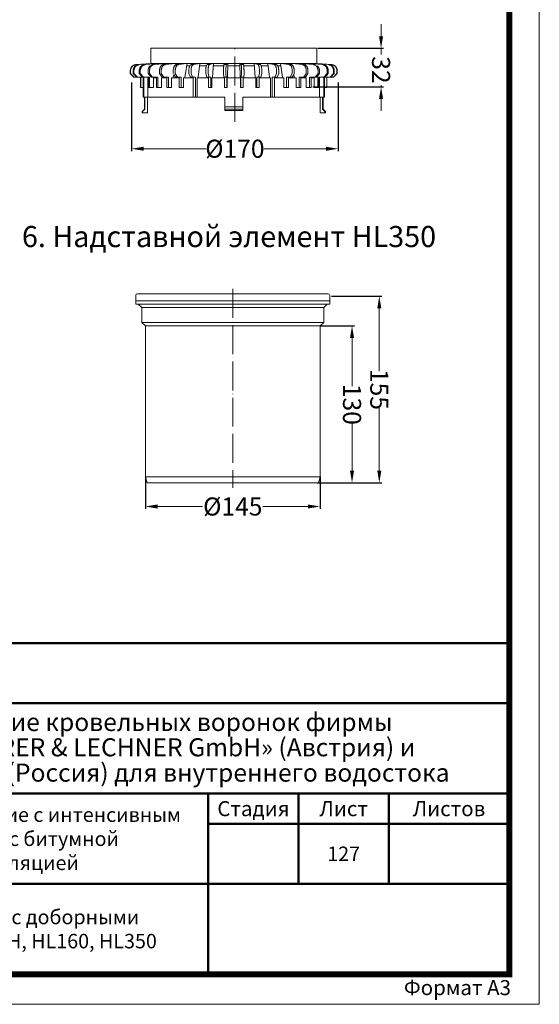
# Model space of a CAD drawing. Units: inches. Extents: x -2396 to 33317, y -16244 to 1496.
# Drawn here: x 4072 to 4504, y -13922 to -13104 of the extents above; entities that cross this region are included whole.
import ezdxf
from ezdxf.enums import TextEntityAlignment as Align

# ---------------------------------------------------------------- set-up
doc = ezdxf.new("R2010")
doc.units = ezdxf.units.IN
doc.header["$MEASUREMENT"] = 0
doc.linetypes.add('ACAD_ISO04W100', pattern=[30, 24, -3, 0, -3])
for name, color, linetype, lineweight in [('вспомогательный', 140, 'Continuous', 20), ('Оси', 10, 'ACAD_ISO04W100', 13), ('Основной', 7, 'Continuous', 30), ('Размеры', 10, 'Continuous', 13), ('Рамка', 7, 'Continuous', 50), ('текст', 1, 'Continuous', 25)]:
    doc.layers.add(name, color=color, linetype=linetype, lineweight=lineweight)
doc.styles.get("Standard").update_dxf_attribs({"font": 'arial.ttf'})
doc.styles.add('ГОСТ 2.304', font='isocpeui.ttf')
doc.dimstyles.new('ME10_DIM_10', dxfattribs={"dimtxt": 15, "dimasz": 10, "dimexe": 2, "dimexo": 0, "dimgap": 2, "dimtad": 4, "dimdsep": 46, "dimtxsty": 'ГОСТ 2.304', "dimcen": 0.09, "dimclrd": 1, "dimclre": 1, "dimclrt": 1, "dimadec": 0, "dimazin": 0, "dimtfac": 1, "dimtmove": 0, "dimatfit": 3, "dimfxl": 1, "dimtolj": 1, "dimtzin": 0, "dimlwd": 18, "dimarcsym": 0})

# ---------------------------------------------------------------- blocks, each defined once
blk = doc.blocks.new('*D3340')
at = {"layer": 'Defpoints', "color": 0, "linetype": 'ByBlock', "transparency": 16777216}
for p in [(4319.8, -13127.9), (4372.19, -13127.9), (4315.63, -13159.9)]:
    blk.add_point(p, dxfattribs=at)
at = {"layer": 'Размеры', "color": 1, "linetype": 'ByBlock', "lineweight": 18, "transparency": 16777216}
for p, q in [((4372.19, -13117.9), (4372.19, -13107.9)), ((4372.19, -13127.9), (4372.19, -13133.14)), ((4372.19, -13159.9), (4372.19, -13158.66)), ((4372.19, -13169.9), (4372.19, -13179.9))]:
    blk.add_line(p, q, dxfattribs=at)
at = {"layer": 'Размеры', "color": 1, "linetype": 'ByBlock', "lineweight": -2, "transparency": 16777216}
for p, q in [((4319.8, -13127.9), (4374.19, -13127.9)), ((4315.63, -13159.9), (4374.19, -13159.9))]:
    blk.add_line(p, q, dxfattribs=at)
at = {"layer": 'Размеры', "color": 1, "linetype": 'ByBlock', "transparency": 16777216}
for points in [[(4370.52, -13117.9), (4373.85, -13117.9), (4372.19, -13127.9)], [(4370.52, -13169.9), (4373.85, -13169.9), (4372.19, -13159.9)]]:
    blk.add_solid(points, dxfattribs=at)
at = {"layer": 'Размеры', "color": 1, "linetype": 'ByBlock', "transparency": 16777216, "insert": (4372.19, -13145.9), "char_height": 15, "attachment_point": 5, "rotation": 270, "style": 'ГОСТ 2.304'}
blk.add_mtext('\\A1;32', dxfattribs=at)
blk = doc.blocks.new('*D3341')
at = {"layer": 'Defpoints', "color": 0, "transparency": 16777216}
for p in [(4165.04, -13156.4), (4336.56, -13156.4), (4165.04, -13211.34)]:
    blk.add_point(p, dxfattribs=at)
at = {"layer": 'Размеры', "color": 1, "lineweight": -2, "transparency": 16777216}
for p, q in [((4165.04, -13156.4), (4165.04, -13213.34)), ((4336.56, -13156.4), (4336.56, -13213.34))]:
    blk.add_line(p, q, dxfattribs=at)
at = {"layer": 'Размеры', "color": 1, "lineweight": 18, "transparency": 16777216}
for p, q in [((4175.04, -13211.34), (4226.76, -13211.34)), ((4326.56, -13211.34), (4274.83, -13211.34))]:
    blk.add_line(p, q, dxfattribs=at)
at = {"layer": 'Размеры', "color": 1, "transparency": 16777216}
for points in [[(4175.04, -13209.67), (4175.04, -13213), (4165.04, -13211.34)], [(4326.56, -13209.67), (4326.56, -13213), (4336.56, -13211.34)]]:
    blk.add_solid(points, dxfattribs=at)
at = {"layer": 'Размеры', "color": 1, "transparency": 16777216, "insert": (4250.8, -13211.34), "char_height": 15, "attachment_point": 5, "rotation": 0.00014, "style": 'ГОСТ 2.304'}
blk.add_mtext('\\A1;Ø170', dxfattribs=at)
blk = doc.blocks.new('дренаж.кольцоHL160')
at = {"layer": 'вспомогательный', "linetype": 'Continuous'}
for p, q in [((2136.89, 6904.33), (2124.48, 6903.24)), ((2137.07, 6904.33), (2124.66, 6903.24)), ((2138.81, 6904.33), (2126.78, 6903.24)), ((2139.33, 6904.33), (2127.3, 6903.24)), ((2142.77, 6904.33), (2131.48, 6903.24)), ((2132.33, 6903.24), (2131.48, 6903.24)), ((2143.62, 6904.33), (2132.33, 6903.24)), ((2136.47, 6902.38), (2138.44, 6903.24)), ((2143.49, 6903.78), (2138.44, 6903.24)), ((2139.33, 6904.33), (2142.77, 6904.33)), ((2149.79, 6904.33), (2139.59, 6903.24)), ((2143.62, 6904.33), (2142.77, 6904.33)), ((2148.64, 6904.33), (2143.49, 6903.78)), ((2143.62, 6904.33), (2143.49, 6903.78)), ((2143.62, 6904.33), (2148.64, 6904.33)), ((2156.25, 6904.33), (2147.44, 6903.24)), ((2148.86, 6903.24), (2147.44, 6903.24)), ((2149.79, 6904.33), (2148.64, 6904.33)), ((2157.67, 6904.33), (2148.86, 6903.24)), ((2149.79, 6904.33), (2149.62, 6903.51)), ((2149.79, 6904.33), (2156.25, 6904.33)), ((2157.67, 6904.33), (2156.25, 6904.33)), ((2157.67, 6904.33), (2157.41, 6902.9)), ((2157.67, 6904.33), (2165.37, 6904.33)), ((2165.37, 6904.33), (2158.23, 6903.24)), ((2159.87, 6903.24), (2158.23, 6903.24)), ((2167.01, 6904.33), (2159.87, 6903.24)), ((2167.01, 6904.33), (2165.29, 6892.81)), ((2167.01, 6904.33), (2165.37, 6904.33)), ((2166.71, 6902.33), (2169.41, 6902.33)), ((2167.01, 6904.33), (2175.72, 6904.33)), ((2175.72, 6904.33), (2170.45, 6903.24)), ((2172.27, 6903.24), (2170.45, 6903.24)), ((2177.53, 6904.33), (2172.27, 6903.24)), ((2177.53, 6904.33), (2175.72, 6904.33)), ((2177.53, 6904.33), (2176.26, 6892.81)), ((2177.31, 6902.33), (2183.11, 6902.33)), ((2177.53, 6904.33), (2186.98, 6904.33)), ((2186.98, 6904.33), (2183.75, 6903.24)), ((2185.69, 6903.24), (2183.75, 6903.24)), ((2188.91, 6904.33), (2185.69, 6903.24)), ((2188.91, 6904.33), (2186.98, 6904.33)), ((2188.91, 6904.33), (2188.14, 6892.81)), ((2188.78, 6902.33), (2197.51, 6902.33)), ((2188.91, 6904.33), (2198.81, 6904.33)), ((2198.81, 6904.33), (2197.73, 6903.24)), ((2199.72, 6903.24), (2197.73, 6903.24)), ((2200.81, 6904.33), (2198.81, 6904.33)), ((2200.81, 6904.33), (2199.72, 6903.24)), ((2200.81, 6904.33), (2200.55, 6892.81)), ((2200.76, 6902.33), (2205.83, 6902.33)), ((2200.81, 6904.33), (2205.83, 6904.33)), ((2210.86, 6904.33), (2205.83, 6904.33)), ((2210.91, 6902.33), (2205.83, 6902.33)), ((2210.86, 6904.33), (2211.12, 6892.81)), ((2210.86, 6904.33), (2211.95, 6903.24)), ((2210.86, 6904.33), (2212.86, 6904.33)), ((2211.95, 6903.24), (2213.94, 6903.24)), ((2222.76, 6904.33), (2212.86, 6904.33)), ((2212.86, 6904.33), (2213.94, 6903.24)), ((2222.89, 6902.33), (2214.16, 6902.33)), ((2222.76, 6904.33), (2223.53, 6892.81)), ((2222.76, 6904.33), (2224.69, 6904.33)), ((2222.76, 6904.33), (2225.98, 6903.24)), ((2234.14, 6904.33), (2224.69, 6904.33)), ((2224.69, 6904.33), (2227.91, 6903.24)), ((2225.98, 6903.24), (2227.91, 6903.24)), ((2234.36, 6902.33), (2228.55, 6902.33)), ((2234.14, 6904.33), (2235.41, 6892.81)), ((2234.14, 6904.33), (2239.4, 6903.24)), ((2234.14, 6904.33), (2235.95, 6904.33)), ((2244.66, 6904.33), (2235.95, 6904.33)), ((2235.95, 6904.33), (2241.22, 6903.24)), ((2239.4, 6903.24), (2241.22, 6903.24)), ((2244.96, 6902.33), (2242.26, 6902.33)), ((2244.66, 6904.33), (2246.38, 6892.81)), ((2244.66, 6904.33), (2251.8, 6903.24)), ((2244.66, 6904.33), (2246.3, 6904.33)), ((2246.3, 6904.33), (2253.44, 6903.24)), ((2254, 6904.33), (2246.3, 6904.33)), ((2251.8, 6903.24), (2253.44, 6903.24)), ((2254, 6904.33), (2262.81, 6903.24)), ((2254, 6904.33), (2255.42, 6904.33)), ((2254, 6904.33), (2254.26, 6902.9)), ((2255.42, 6904.33), (2264.22, 6903.24)), ((2261.88, 6904.33), (2255.42, 6904.33)), ((2261.88, 6904.33), (2272.08, 6903.24)), ((2261.88, 6904.33), (2263.03, 6904.33)), ((2261.88, 6904.33), (2262.05, 6903.51)), ((2262.81, 6903.24), (2264.22, 6903.24)), ((2263.03, 6904.33), (2268.18, 6903.78)), ((2268.05, 6904.33), (2263.03, 6904.33)), ((2268.05, 6904.33), (2279.34, 6903.24)), ((2268.05, 6904.33), (2268.9, 6904.33)), ((2268.05, 6904.33), (2268.18, 6903.78)), ((2268.18, 6903.78), (2273.23, 6903.24)), ((2268.9, 6904.33), (2280.19, 6903.24)), ((2272.34, 6904.33), (2268.9, 6904.33)), ((2272.08, 6903.24), (2273.23, 6903.24)), ((2272.34, 6904.33), (2284.37, 6903.24)), ((2272.34, 6904.33), (2272.85, 6904.33)), ((2272.34, 6904.33), (2272.42, 6903.99)), ((2272.85, 6904.33), (2284.89, 6903.24)), ((2274.6, 6904.33), (2272.85, 6904.33)), ((2275, 6904.33), (2287.18, 6903.24)), ((2119.93, 6895.82), (2119.93, 6898.25)), ((2119.93, 6895.82), (2122.92, 6892.81)), ((2120.1, 6895.82), (2119.93, 6895.82)), ((2120.1, 6895.82), (2120.1, 6898.25)), ((2120.1, 6895.82), (2123.1, 6892.81)), ((2122.37, 6895.82), (2122.37, 6898.25)), ((2122.37, 6895.82), (2125.27, 6892.81)), ((2122.88, 6895.82), (2122.37, 6895.82)), ((2122.88, 6895.82), (2122.88, 6898.25)), ((2122.88, 6895.82), (2125.79, 6892.81)), ((2127.34, 6895.82), (2127.34, 6898.25)), ((2127.34, 6895.82), (2130.06, 6892.81)), ((2128.18, 6895.82), (2127.34, 6895.82)), ((2128.18, 6895.82), (2128.18, 6898.25)), ((2128.18, 6895.82), (2130.91, 6892.81)), ((2134.69, 6895.82), (2134.69, 6898.25)), ((2134.69, 6895.82), (2137.16, 6892.81)), ((2135.84, 6895.82), (2135.84, 6898.25)), ((2135.84, 6895.82), (2138.3, 6892.81)), ((2144.21, 6895.82), (2144.21, 6898.25)), ((2144.21, 6895.82), (2146.34, 6892.81)), ((2145.63, 6895.82), (2145.63, 6898.25)), ((2145.63, 6895.82), (2147.75, 6892.81)), ((2155.98, 6895.16), (2155.54, 6892.81)), ((2155.6, 6895.82), (2155.6, 6898.25)), ((2155.98, 6895.16), (2157.33, 6892.81)), ((2157.24, 6895.82), (2157.24, 6898.25)), ((2157.24, 6895.82), (2158.97, 6892.81)), ((2168.52, 6895.82), (2168.52, 6898.25)), ((2168.52, 6895.82), (2169.79, 6892.81)), ((2170.34, 6895.82), (2170.34, 6898.25)), ((2170.34, 6895.82), (2171.61, 6892.81)), ((2182.57, 6895.82), (2182.57, 6898.25)), ((2182.57, 6895.82), (2183.35, 6892.81)), ((2184.51, 6895.82), (2184.51, 6898.25)), ((2184.51, 6895.82), (2185.28, 6892.81)), ((2197.33, 6895.82), (2197.33, 6898.25)), ((2197.33, 6895.82), (2197.59, 6892.81)), ((2199.32, 6895.82), (2199.32, 6898.25)), ((2199.32, 6895.82), (2199.59, 6892.81)), ((2212.34, 6895.82), (2212.08, 6892.81)), ((2212.34, 6895.82), (2212.34, 6898.25)), ((2214.34, 6895.82), (2214.08, 6892.81)), ((2214.34, 6895.82), (2214.34, 6898.25)), ((2227.16, 6895.82), (2226.38, 6892.81)), ((2227.16, 6895.82), (2227.16, 6898.25)), ((2229.1, 6895.82), (2228.32, 6892.81)), ((2229.1, 6895.82), (2229.1, 6898.25)), ((2241.33, 6895.82), (2240.06, 6892.81)), ((2241.33, 6895.82), (2241.33, 6898.25)), ((2243.15, 6895.82), (2241.88, 6892.81)), ((2243.15, 6895.82), (2243.15, 6898.25)), ((2254.42, 6895.82), (2252.7, 6892.81)), ((2255.69, 6895.16), (2254.34, 6892.81)), ((2254.42, 6895.82), (2254.42, 6898.25)), ((2256.07, 6895.82), (2255.69, 6895.16)), ((2255.69, 6895.16), (2256.12, 6892.81)), ((2256.07, 6895.82), (2256.07, 6898.25)), ((2266.04, 6895.82), (2263.91, 6892.81)), ((2267.46, 6895.82), (2265.33, 6892.81)), ((2266.04, 6895.82), (2266.04, 6898.25)), ((2267.46, 6895.82), (2267.46, 6898.25)), ((2275.83, 6895.82), (2273.36, 6892.81)), ((2276.97, 6895.82), (2274.51, 6892.81)), ((2275.83, 6895.82), (2275.83, 6898.25)), ((2276.97, 6895.82), (2276.97, 6898.25)), ((2283.49, 6895.82), (2280.76, 6892.81)), ((2284.33, 6895.82), (2281.61, 6892.81)), ((2283.49, 6895.82), (2283.49, 6898.25)), ((2284.33, 6895.82), (2284.33, 6898.25)), ((2288.78, 6895.82), (2285.88, 6892.81)), ((2289.3, 6895.82), (2286.4, 6892.81)), ((2291.56, 6895.82), (2288.57, 6892.81)), ((2291.74, 6895.82), (2288.75, 6892.81)), ((2288.78, 6895.82), (2288.78, 6898.25)), ((2289.3, 6895.82), (2289.3, 6898.25)), ((2291.56, 6895.82), (2291.56, 6898.25)), ((2291.56, 6895.82), (2291.74, 6895.82)), ((2291.74, 6895.82), (2291.74, 6898.25)), ((2125.79, 6892.81), (2122.92, 6892.81)), ((2128.41, 6892.81), (2125.79, 6892.81)), ((2128.41, 6884.3), (2128.41, 6892.81)), ((2128.59, 6892.81), (2128.41, 6892.81)), ((2128.59, 6884.3), (2128.59, 6892.81)), ((2130.06, 6892.81), (2128.59, 6892.81)), ((2130.59, 6892.81), (2130.06, 6892.81)), ((2130.59, 6884.3), (2130.59, 6892.81)), ((2130.91, 6892.81), (2130.59, 6892.81)), ((2131.11, 6892.81), (2130.91, 6892.81)), ((2131.11, 6876.28), (2131.11, 6892.81)), ((2135.05, 6892.81), (2131.11, 6892.81)), ((2134.5, 6876.28), (2134.5, 6892.31)), ((2134.5, 6892.31), (2135.05, 6892.31)), ((2135.05, 6892.31), (2135.05, 6892.81)), ((2135.9, 6892.81), (2135.05, 6892.81)), ((2135.05, 6884.3), (2135.05, 6892.31)), ((2135.9, 6884.3), (2135.9, 6892.81)), ((2137.16, 6892.81), (2138.3, 6892.81)), ((2140.89, 6892.81), (2138.3, 6892.81)), ((2139.08, 6892.31), (2140.89, 6892.31)), ((2139.08, 6884.3), (2139.08, 6892.31)), ((2140.89, 6892.31), (2140.89, 6892.81)), ((2141.67, 6892.81), (2140.89, 6892.81)), ((2140.89, 6892.31), (2141.67, 6892.31)), ((2141.67, 6892.31), (2141.67, 6892.81)), ((2142.82, 6892.81), (2141.67, 6892.81)), ((2141.67, 6884.3), (2141.67, 6892.31)), ((2142.82, 6884.3), (2142.82, 6892.81)), ((2145.69, 6884.3), (2145.69, 6892.31)), ((2145.69, 6892.31), (2147.33, 6892.31)), ((2146.34, 6892.81), (2147.33, 6892.81)), ((2147.33, 6892.31), (2147.33, 6892.81)), ((2147.33, 6892.81), (2147.75, 6892.81)), ((2147.33, 6892.31), (2150.23, 6892.31)), ((2150.23, 6892.81), (2147.75, 6892.81)), ((2150.23, 6884.3), (2150.23, 6892.81)), ((2151.65, 6892.81), (2150.23, 6892.81)), ((2151.65, 6884.3), (2151.65, 6892.81)), ((2154.13, 6884.3), (2154.13, 6892.31)), ((2154.13, 6892.31), (2155.54, 6892.31)), ((2155.54, 6892.31), (2155.54, 6892.81)), ((2155.54, 6892.31), (2160.49, 6892.31)), ((2157.33, 6892.81), (2158.97, 6892.81)), ((2160.49, 6892.81), (2158.97, 6892.81)), ((2160.49, 6884.3), (2160.49, 6892.81)), ((2162.13, 6892.81), (2160.49, 6892.81)), ((2162.13, 6884.3), (2162.13, 6892.81)), ((2164.14, 6884.3), (2164.14, 6892.31)), ((2164.14, 6892.31), (2165.29, 6892.31)), ((2165.29, 6892.31), (2165.29, 6892.81)), ((2165.29, 6892.31), (2172.12, 6892.31)), ((2169.79, 6892.81), (2171.61, 6892.81)), ((2172.12, 6892.81), (2171.61, 6892.81)), ((2172.12, 6892.31), (2172.12, 6892.81)), ((2173.93, 6892.81), (2172.12, 6892.81)), ((2172.12, 6876.28), (2172.12, 6892.31)), ((2173.93, 6876.28), (2173.93, 6892.81)), ((2175.42, 6876.28), (2175.42, 6892.31)), ((2175.42, 6892.31), (2176.26, 6892.31)), ((2176.26, 6892.31), (2176.26, 6892.81)), ((2176.26, 6892.31), (2184.77, 6892.31)), ((2184.77, 6892.81), (2183.35, 6892.81)), ((2184.77, 6892.31), (2184.77, 6892.81)), ((2184.77, 6892.81), (2185.28, 6892.81)), ((2184.77, 6884.3), (2184.77, 6892.31)), ((2186.71, 6892.81), (2185.28, 6892.81)), ((2186.71, 6884.3), (2186.71, 6892.81)), ((2187.62, 6884.3), (2187.62, 6892.31)), ((2187.62, 6892.31), (2188.14, 6892.31)), ((2188.14, 6892.31), (2188.14, 6892.81)), ((2188.14, 6892.31), (2198.07, 6892.31)), ((2197.59, 6892.81), (2198.07, 6892.81)), ((2198.07, 6892.31), (2198.07, 6892.81)), ((2198.07, 6892.81), (2199.59, 6892.81)), ((2198.07, 6884.3), (2198.07, 6892.31)), ((2200.07, 6892.81), (2199.59, 6892.81)), ((2200.07, 6884.3), (2200.07, 6892.81)), ((2200.37, 6892.31), (2200.55, 6892.31)), ((2200.37, 6884.3), (2200.37, 6892.31)), ((2200.55, 6892.31), (2200.55, 6892.81)), ((2200.55, 6892.31), (2205.83, 6892.31)), ((2211.12, 6892.31), (2205.83, 6892.31)), ((2211.12, 6892.31), (2211.12, 6892.81)), ((2211.3, 6892.31), (2211.12, 6892.31)), ((2211.3, 6884.3), (2211.3, 6892.31)), ((2211.6, 6884.3), (2211.6, 6892.81)), ((2211.6, 6892.81), (2212.08, 6892.81)), ((2213.6, 6892.81), (2212.08, 6892.81)), ((2213.6, 6892.31), (2213.6, 6892.81)), ((2214.08, 6892.81), (2213.6, 6892.81)), ((2213.6, 6884.3), (2213.6, 6892.31)), ((2223.53, 6892.31), (2213.6, 6892.31)), ((2223.53, 6892.31), (2223.53, 6892.81)), ((2224.05, 6892.31), (2223.53, 6892.31)), ((2224.05, 6884.3), (2224.05, 6892.31)), ((2224.96, 6892.81), (2226.38, 6892.81)), ((2224.96, 6884.3), (2224.96, 6892.81)), ((2226.89, 6892.81), (2226.38, 6892.81)), ((2226.89, 6892.31), (2226.89, 6892.81)), ((2226.89, 6892.81), (2228.32, 6892.81)), ((2226.89, 6884.3), (2226.89, 6892.31)), ((2235.41, 6892.31), (2226.89, 6892.31)), ((2235.41, 6892.31), (2235.41, 6892.81)), ((2236.25, 6892.31), (2235.41, 6892.31)), ((2236.25, 6876.28), (2236.25, 6892.31)), ((2237.73, 6876.28), (2237.73, 6892.81)), ((2237.73, 6892.81), (2239.55, 6892.81)), ((2239.55, 6892.31), (2239.55, 6892.81)), ((2239.55, 6892.81), (2240.06, 6892.81)), ((2246.38, 6892.31), (2239.55, 6892.31)), ((2239.55, 6876.28), (2239.55, 6892.31)), ((2241.88, 6892.81), (2240.06, 6892.81)), ((2246.38, 6892.31), (2246.38, 6892.81)), ((2247.53, 6892.31), (2246.38, 6892.31)), ((2247.53, 6884.3), (2247.53, 6892.31)), ((2249.54, 6884.3), (2249.54, 6892.81)), ((2249.54, 6892.81), (2251.18, 6892.81)), ((2251.18, 6884.3), (2251.18, 6892.81)), ((2251.18, 6892.81), (2252.7, 6892.81)), ((2256.12, 6892.31), (2251.18, 6892.31)), ((2254.34, 6892.81), (2252.7, 6892.81)), ((2256.12, 6892.31), (2256.12, 6892.81)), ((2257.54, 6892.31), (2256.12, 6892.31)), ((2257.54, 6884.3), (2257.54, 6892.31)), ((2260.02, 6884.3), (2260.02, 6892.81)), ((2260.02, 6892.81), (2261.44, 6892.81)), ((2261.44, 6884.3), (2261.44, 6892.81)), ((2261.44, 6892.81), (2263.91, 6892.81)), ((2264.34, 6892.31), (2261.44, 6892.31)), ((2264.34, 6892.81), (2263.91, 6892.81)), ((2264.34, 6892.31), (2264.34, 6892.81)), ((2265.33, 6892.81), (2264.34, 6892.81)), ((2265.97, 6892.31), (2264.34, 6892.31)), ((2265.97, 6884.3), (2265.97, 6892.31)), ((2268.85, 6884.3), (2268.85, 6892.81)), ((2268.85, 6892.81), (2270, 6892.81)), ((2270, 6892.31), (2270, 6892.81)), ((2270, 6892.81), (2270.78, 6892.81)), ((2270, 6884.3), (2270, 6892.31)), ((2270.78, 6892.31), (2270, 6892.31)), ((2270.78, 6892.81), (2273.36, 6892.81)), ((2270.78, 6892.31), (2270.78, 6892.81)), ((2272.58, 6892.31), (2270.78, 6892.31)), ((2272.58, 6884.3), (2272.58, 6892.31)), ((2274.51, 6892.81), (2273.36, 6892.81)), ((2275.77, 6884.3), (2275.77, 6892.81)), ((2275.77, 6892.81), (2276.62, 6892.81)), ((2276.62, 6892.81), (2280.56, 6892.81)), ((2276.62, 6892.31), (2276.62, 6892.81)), ((2276.62, 6884.3), (2276.62, 6892.31)), ((2277.17, 6892.31), (2276.62, 6892.31)), ((2277.17, 6876.28), (2277.17, 6892.31)), ((2280.56, 6876.28), (2280.56, 6892.81)), ((2280.56, 6892.81), (2280.76, 6892.81)), ((2280.76, 6892.81), (2281.08, 6892.81)), ((2281.08, 6884.3), (2281.08, 6892.81)), ((2281.08, 6892.81), (2281.61, 6892.81)), ((2281.61, 6892.81), (2283.08, 6892.81)), ((2283.08, 6884.3), (2283.08, 6892.81)), ((2283.08, 6892.81), (2283.26, 6892.81)), ((2283.26, 6892.81), (2288.75, 6892.81)), ((2283.26, 6884.3), (2283.26, 6892.81)), ((2286.4, 6892.81), (2285.88, 6892.81)), ((2128.41, 6884.3), (2128.59, 6884.3)), ((2130.59, 6884.3), (2128.59, 6884.3)), ((2130.59, 6876.28), (2130.59, 6884.3)), ((2135.05, 6884.3), (2135.9, 6884.3)), ((2139.08, 6884.3), (2135.9, 6884.3)), ((2141.67, 6884.3), (2142.82, 6884.3)), ((2145.69, 6884.3), (2142.82, 6884.3)), ((2150.23, 6884.3), (2151.65, 6884.3)), ((2154.13, 6884.3), (2151.65, 6884.3)), ((2160.49, 6884.3), (2162.13, 6884.3)), ((2164.14, 6884.3), (2162.13, 6884.3)), ((2184.77, 6884.3), (2186.71, 6884.3)), ((2187.62, 6884.3), (2186.71, 6884.3)), ((2198.07, 6884.3), (2200.07, 6884.3)), ((2200.37, 6884.3), (2200.07, 6884.3)), ((2211.3, 6884.3), (2211.6, 6884.3)), ((2213.6, 6884.3), (2211.6, 6884.3)), ((2224.05, 6884.3), (2224.96, 6884.3)), ((2226.89, 6884.3), (2224.96, 6884.3)), ((2247.53, 6884.3), (2251.18, 6884.3)), ((2257.54, 6884.3), (2261.44, 6884.3)), ((2265.97, 6884.3), (2270, 6884.3)), ((2272.58, 6884.3), (2275.77, 6884.3)), ((2276.62, 6884.3), (2275.77, 6884.3)), ((2281.08, 6876.28), (2281.08, 6884.3)), ((2281.08, 6884.3), (2283.08, 6884.3)), ((2283.26, 6884.3), (2283.08, 6884.3)), ((2130.59, 6876.28), (2131.11, 6876.28)), ((2132.09, 6876.28), (2131.11, 6876.28)), ((2131.71, 6866.27), (2131.71, 6876.28)), ((2132.09, 6876.28), (2132.09, 6866.27)), ((2134.1, 6876.28), (2132.09, 6876.28)), ((2134.1, 6863.26), (2134.1, 6876.28)), ((2134.5, 6876.28), (2134.1, 6876.28)), ((2134.5, 6876.28), (2172.12, 6876.28)), ((2172.12, 6876.28), (2173.93, 6876.28)), ((2175.42, 6876.28), (2173.93, 6876.28)), ((2175.42, 6876.28), (2198.32, 6876.28)), ((2198.32, 6876.28), (2198.32, 6868.27)), ((2213.35, 6876.28), (2213.35, 6868.27)), ((2236.25, 6876.28), (2213.35, 6876.28)), ((2236.25, 6876.28), (2237.73, 6876.28)), ((2239.55, 6876.28), (2237.73, 6876.28)), ((2277.17, 6876.28), (2239.55, 6876.28)), ((2277.17, 6876.28), (2277.56, 6876.28)), ((2277.56, 6863.26), (2277.56, 6876.28)), ((2277.56, 6876.28), (2279.58, 6876.28)), ((2279.58, 6876.28), (2279.58, 6866.27)), ((2279.58, 6876.28), (2280.56, 6876.28)), ((2279.96, 6866.27), (2279.96, 6876.28)), ((2281.08, 6876.28), (2280.56, 6876.28)), ((2129.7, 6864.26), (2131.71, 6866.27)), ((2129.7, 6864.26), (2129.7, 6863.26)), ((2130.07, 6864.26), (2129.7, 6864.26)), ((2130.07, 6863.26), (2129.7, 6863.26)), ((2130.07, 6864.26), (2132.09, 6866.27)), ((2130.07, 6864.26), (2130.07, 6863.26)), ((2134.1, 6863.26), (2130.07, 6863.26)), ((2131.71, 6866.27), (2132.09, 6866.27)), ((2198.32, 6868.27), (2205.83, 6868.27)), ((2198.32, 6866.27), (2198.32, 6868.27)), ((2198.32, 6866.27), (2205.83, 6866.27)), ((2198.32, 6866.27), (2198.32, 6865.26)), ((2198.32, 6865.26), (2205.83, 6865.26)), ((2213.35, 6868.27), (2205.83, 6868.27)), ((2213.35, 6866.27), (2205.83, 6866.27)), ((2213.35, 6865.26), (2205.83, 6865.26)), ((2213.35, 6866.27), (2213.35, 6868.27)), ((2213.35, 6866.27), (2213.35, 6865.26)), ((2277.56, 6863.26), (2281.6, 6863.26)), ((2279.96, 6866.27), (2279.58, 6866.27)), ((2279.58, 6866.27), (2281.6, 6864.26)), ((2279.96, 6866.27), (2281.96, 6864.26)), ((2281.96, 6864.26), (2281.6, 6864.26)), ((2281.6, 6864.26), (2281.6, 6863.26)), ((2281.96, 6863.26), (2281.6, 6863.26)), ((2281.96, 6864.26), (2281.96, 6863.26))]:
    blk.add_line(p, q, dxfattribs=at)
at = {"layer": 'вспомогательный', "ltscale": 0.5}
for p, q in [((2136.89, 6904.33), (2196.58, 6904.33)), ((2136.89, 6904.33), (2205.83, 6904.33)), ((2275, 6904.33), (2205.83, 6904.33))]:
    blk.add_line(p, q, dxfattribs=at)
at = {"layer": 'вспомогательный', "linetype": 'Continuous'}
for points in [[(2136.89, 6904.33), (2136.89, 6916.85), (2205.83, 6916.85)], [(2274.78, 6904.33), (2274.78, 6916.85), (2205.83, 6916.85)]]:
    blk.add_lwpolyline(points, dxfattribs=at)
for points in [[(2119.93, 6898.25), (2119.97, 6899), (2120.11, 6899.57), (2120.32, 6900.17), (2120.55, 6900.71), (2120.66, 6900.91), (2120.81, 6901.11), (2121.25, 6901.63), (2121.72, 6902.11), (2121.91, 6902.27), (2122.1, 6902.41), (2122.61, 6902.68), (2123.19, 6902.95), (2123.75, 6903.13), (2124.48, 6903.24)], [(2120.1, 6898.25), (2120.15, 6899), (2120.28, 6899.57), (2120.49, 6900.17), (2120.72, 6900.71), (2120.84, 6900.91), (2120.98, 6901.11), (2121.42, 6901.63), (2121.9, 6902.11), (2122.08, 6902.27), (2122.27, 6902.41), (2122.79, 6902.68), (2123.37, 6902.95), (2123.92, 6903.13), (2124.66, 6903.24)], [(2122.37, 6898.25), (2122.41, 6899), (2122.54, 6899.57), (2122.74, 6900.17), (2122.97, 6900.71), (2123.08, 6900.91), (2123.22, 6901.11), (2123.64, 6901.63), (2124.1, 6902.12), (2124.29, 6902.28), (2124.47, 6902.41), (2124.97, 6902.69), (2125.53, 6902.95), (2126.07, 6903.13), (2126.78, 6903.24)], [(2122.88, 6898.25), (2122.93, 6899), (2123.06, 6899.57), (2123.26, 6900.17), (2123.49, 6900.71), (2123.6, 6900.91), (2123.73, 6901.11), (2124.16, 6901.63), (2124.62, 6902.12), (2124.8, 6902.28), (2124.99, 6902.41), (2125.49, 6902.69), (2126.05, 6902.95), (2126.59, 6903.13), (2127.3, 6903.24)], [(2127.34, 6898.25), (2127.38, 6899), (2127.5, 6899.57), (2127.69, 6900.17), (2127.9, 6900.71), (2128.01, 6900.91), (2128.14, 6901.12), (2128.54, 6901.63), (2128.97, 6902.12), (2129.14, 6902.28), (2129.32, 6902.41), (2129.78, 6902.69), (2130.31, 6902.95), (2130.81, 6903.13), (2131.48, 6903.24)], [(2128.18, 6898.25), (2128.22, 6899), (2128.35, 6899.57), (2128.54, 6900.17), (2128.75, 6900.71), (2128.85, 6900.91), (2128.98, 6901.12), (2129.38, 6901.63), (2129.82, 6902.12), (2129.99, 6902.28), (2130.16, 6902.41), (2130.63, 6902.69), (2131.16, 6902.95), (2131.66, 6903.13), (2132.33, 6903.24)], [(2134.69, 6898.25), (2134.75, 6899.22), (2134.93, 6899.93), (2135.19, 6900.6), (2135.5, 6901.24), (2135.86, 6901.78), (2136.47, 6902.38)], [(2135.84, 6898.25), (2135.88, 6899), (2135.99, 6899.57), (2136.16, 6900.18), (2136.36, 6900.72), (2136.45, 6900.92), (2136.57, 6901.12), (2136.93, 6901.64), (2137.32, 6902.12), (2137.48, 6902.28), (2137.64, 6902.41), (2138.06, 6902.69), (2138.54, 6902.96), (2138.99, 6903.13), (2139.59, 6903.24)], [(2144.21, 6898.25), (2144.24, 6899), (2144.34, 6899.58), (2144.49, 6900.18), (2144.66, 6900.72), (2144.74, 6900.92), (2144.84, 6901.13), (2145.16, 6901.64), (2145.5, 6902.13), (2145.63, 6902.29), (2145.77, 6902.42), (2146.13, 6902.7), (2146.55, 6902.96), (2146.93, 6903.13), (2147.44, 6903.24)], [(2145.63, 6898.25), (2145.66, 6899), (2145.76, 6899.58), (2145.91, 6900.18), (2146.07, 6900.72), (2146.15, 6900.92), (2146.26, 6901.13), (2146.57, 6901.64), (2146.91, 6902.13), (2147.04, 6902.29), (2147.18, 6902.42), (2147.55, 6902.7), (2147.97, 6902.96), (2148.34, 6903.13), (2148.86, 6903.24)], [(2155.6, 6898.25), (2155.63, 6899.05), (2155.72, 6899.68), (2155.86, 6900.31), (2156.02, 6900.88), (2156.09, 6901.09), (2156.18, 6901.3), (2156.43, 6901.76), (2156.74, 6902.24), (2157, 6902.57), (2157.41, 6902.9)], [(2157.24, 6898.25), (2157.27, 6899), (2157.35, 6899.59), (2157.47, 6900.19), (2157.61, 6900.73), (2157.67, 6900.93), (2157.76, 6901.14), (2158.01, 6901.65), (2158.29, 6902.14), (2158.4, 6902.29), (2158.51, 6902.43), (2158.81, 6902.7), (2159.15, 6902.97), (2159.45, 6903.14), (2159.87, 6903.24)], [(2157.41, 6902.9), (2157.81, 6903.12), (2158.23, 6903.24)], [(2168.52, 6898.25), (2168.54, 6899), (2168.6, 6899.59), (2168.69, 6900.19), (2168.79, 6900.73), (2168.84, 6900.93), (2168.9, 6901.14), (2169.09, 6901.66), (2169.3, 6902.15), (2169.37, 6902.3), (2169.46, 6902.44), (2169.69, 6902.72), (2169.95, 6902.99), (2170.15, 6903.14), (2170.45, 6903.24)], [(2170.34, 6898.25), (2170.35, 6899), (2170.41, 6899.59), (2170.5, 6900.19), (2170.6, 6900.73), (2170.65, 6900.93), (2170.72, 6901.14), (2170.91, 6901.66), (2171.11, 6902.15), (2171.19, 6902.3), (2171.28, 6902.44), (2171.5, 6902.72), (2171.76, 6902.99), (2171.97, 6903.14), (2172.27, 6903.24)], [(2182.57, 6898.25), (2182.58, 6899), (2182.62, 6899.59), (2182.67, 6900.19), (2182.74, 6900.74), (2182.77, 6900.94), (2182.81, 6901.15), (2182.92, 6901.67), (2183.05, 6902.16), (2183.1, 6902.31), (2183.16, 6902.46), (2183.3, 6902.74), (2183.46, 6903.02), (2183.57, 6903.15), (2183.75, 6903.24)], [(2184.51, 6898.25), (2184.52, 6899), (2184.55, 6899.59), (2184.61, 6900.19), (2184.67, 6900.74), (2184.7, 6900.94), (2184.74, 6901.15), (2184.86, 6901.67), (2184.99, 6902.16), (2185.03, 6902.31), (2185.09, 6902.46), (2185.23, 6902.74), (2185.4, 6903.02), (2185.51, 6903.15), (2185.69, 6903.24)], [(2197.33, 6898.25), (2197.33, 6898.78), (2197.34, 6899.2), (2197.34, 6899.6), (2197.36, 6900.2), (2197.38, 6900.74), (2197.39, 6900.94), (2197.41, 6901.16), (2197.45, 6901.67), (2197.49, 6902.17), (2197.51, 6902.32), (2197.53, 6902.47), (2197.58, 6902.77), (2197.64, 6903.06), (2197.67, 6903.16), (2197.73, 6903.24)], [(2199.32, 6898.25), (2199.33, 6898.78), (2199.33, 6899.2), (2199.34, 6899.6), (2199.36, 6900.2), (2199.38, 6900.74), (2199.39, 6900.94), (2199.4, 6901.16), (2199.44, 6901.67), (2199.49, 6902.17), (2199.5, 6902.32), (2199.52, 6902.47), (2199.57, 6902.77), (2199.63, 6903.06), (2199.66, 6903.16), (2199.72, 6903.24)], [(2212.34, 6898.25), (2212.34, 6898.78), (2212.34, 6899.2), (2212.33, 6899.6), (2212.31, 6900.2), (2212.29, 6900.74), (2212.28, 6900.94), (2212.26, 6901.16), (2212.23, 6901.67), (2212.18, 6902.17), (2212.17, 6902.32), (2212.14, 6902.47), (2212.09, 6902.77), (2212.03, 6903.06), (2212, 6903.16), (2211.95, 6903.24)], [(2214.34, 6898.25), (2214.34, 6898.78), (2214.33, 6899.2), (2214.32, 6899.6), (2214.31, 6900.2), (2214.28, 6900.74), (2214.27, 6900.94), (2214.26, 6901.16), (2214.22, 6901.67), (2214.18, 6902.17), (2214.16, 6902.32), (2214.14, 6902.47), (2214.09, 6902.77), (2214.03, 6903.06), (2214, 6903.16), (2213.94, 6903.24)], [(2227.16, 6898.25), (2227.15, 6899), (2227.11, 6899.59), (2227.06, 6900.19), (2227, 6900.74), (2226.97, 6900.94), (2226.93, 6901.15), (2226.81, 6901.67), (2226.68, 6902.16), (2226.64, 6902.31), (2226.58, 6902.46), (2226.44, 6902.74), (2226.27, 6903.02), (2226.16, 6903.15), (2225.98, 6903.24)], [(2229.1, 6898.25), (2229.09, 6899), (2229.05, 6899.59), (2228.99, 6900.19), (2228.93, 6900.74), (2228.9, 6900.94), (2228.86, 6901.15), (2228.75, 6901.67), (2228.62, 6902.16), (2228.57, 6902.31), (2228.51, 6902.46), (2228.37, 6902.74), (2228.2, 6903.02), (2228.09, 6903.15), (2227.91, 6903.24)], [(2241.33, 6898.25), (2241.31, 6899), (2241.25, 6899.59), (2241.17, 6900.19), (2241.06, 6900.73), (2241.02, 6900.93), (2240.95, 6901.14), (2240.76, 6901.66), (2240.56, 6902.15), (2240.48, 6902.3), (2240.39, 6902.44), (2240.17, 6902.72), (2239.91, 6902.99), (2239.7, 6903.14), (2239.4, 6903.24)], [(2243.15, 6898.25), (2243.13, 6899), (2243.07, 6899.59), (2242.98, 6900.19), (2242.88, 6900.73), (2242.83, 6900.93), (2242.77, 6901.14), (2242.58, 6901.66), (2242.37, 6902.15), (2242.29, 6902.3), (2242.2, 6902.44), (2241.98, 6902.72), (2241.72, 6902.99), (2241.52, 6903.14), (2241.22, 6903.24)], [(2254.42, 6898.25), (2254.4, 6899), (2254.32, 6899.59), (2254.2, 6900.19), (2254.06, 6900.73), (2254, 6900.93), (2253.91, 6901.14), (2253.66, 6901.65), (2253.38, 6902.14), (2253.27, 6902.29), (2253.16, 6902.43), (2252.86, 6902.7), (2252.51, 6902.97), (2252.22, 6903.14), (2251.8, 6903.24)], [(2254.26, 6902.9), (2253.86, 6903.12), (2253.44, 6903.24)], [(2256.07, 6898.25), (2256.04, 6899.05), (2255.95, 6899.68), (2255.81, 6900.31), (2255.65, 6900.88), (2255.58, 6901.09), (2255.49, 6901.3), (2255.23, 6901.76), (2254.93, 6902.24), (2254.67, 6902.57), (2254.26, 6902.9)], [(2266.04, 6898.25), (2266.01, 6899), (2265.91, 6899.58), (2265.76, 6900.18), (2265.59, 6900.72), (2265.51, 6900.92), (2265.41, 6901.13), (2265.1, 6901.64), (2264.76, 6902.13), (2264.63, 6902.29), (2264.48, 6902.42), (2264.12, 6902.7), (2263.7, 6902.96), (2263.32, 6903.13), (2262.81, 6903.24)], [(2267.46, 6898.25), (2267.42, 6899), (2267.33, 6899.58), (2267.18, 6900.18), (2267.01, 6900.72), (2266.93, 6900.92), (2266.83, 6901.13), (2266.51, 6901.64), (2266.17, 6902.13), (2266.04, 6902.29), (2265.9, 6902.42), (2265.54, 6902.7), (2265.12, 6902.96), (2264.74, 6903.13), (2264.22, 6903.24)], [(2275.83, 6898.25), (2275.79, 6899), (2275.68, 6899.57), (2275.5, 6900.18), (2275.31, 6900.72), (2275.22, 6900.92), (2275.1, 6901.12), (2274.74, 6901.64), (2274.34, 6902.12), (2274.19, 6902.28), (2274.03, 6902.41), (2273.61, 6902.69), (2273.13, 6902.96), (2272.68, 6903.13), (2272.08, 6903.24)], [(2276.97, 6898.25), (2276.91, 6899.22), (2276.74, 6899.93), (2276.48, 6900.6), (2276.17, 6901.24), (2275.81, 6901.78), (2275.19, 6902.38)], [(2283.49, 6898.25), (2283.45, 6899), (2283.32, 6899.57), (2283.13, 6900.17), (2282.92, 6900.71), (2282.82, 6900.91), (2282.68, 6901.12), (2282.28, 6901.63), (2281.85, 6902.12), (2281.68, 6902.28), (2281.51, 6902.41), (2281.04, 6902.69), (2280.51, 6902.95), (2280.01, 6903.13), (2279.34, 6903.24)], [(2284.33, 6898.25), (2284.29, 6899), (2284.17, 6899.57), (2283.98, 6900.17), (2283.76, 6900.71), (2283.66, 6900.91), (2283.53, 6901.12), (2283.13, 6901.63), (2282.7, 6902.12), (2282.53, 6902.28), (2282.35, 6902.41), (2281.89, 6902.69), (2281.36, 6902.95), (2280.86, 6903.13), (2280.19, 6903.24)], [(2288.78, 6898.25), (2288.74, 6899), (2288.61, 6899.57), (2288.41, 6900.17), (2288.18, 6900.71), (2288.07, 6900.91), (2287.93, 6901.11), (2287.51, 6901.63), (2287.05, 6902.12), (2286.86, 6902.28), (2286.68, 6902.41), (2286.18, 6902.69), (2285.62, 6902.95), (2285.08, 6903.13), (2284.37, 6903.24)], [(2289.3, 6898.25), (2289.26, 6899), (2289.13, 6899.57), (2288.93, 6900.17), (2288.7, 6900.71), (2288.59, 6900.91), (2288.45, 6901.11), (2288.03, 6901.63), (2287.57, 6902.12), (2287.38, 6902.28), (2287.2, 6902.41), (2286.7, 6902.69), (2286.14, 6902.95), (2285.6, 6903.13), (2284.89, 6903.24)], [(2291.56, 6898.25), (2291.52, 6899), (2291.39, 6899.57), (2291.18, 6900.17), (2290.94, 6900.71), (2290.83, 6900.91), (2290.69, 6901.11), (2290.25, 6901.63), (2289.77, 6902.11), (2289.59, 6902.27), (2289.39, 6902.41), (2288.88, 6902.68), (2288.3, 6902.95), (2287.75, 6903.13), (2287.01, 6903.24)], [(2291.74, 6898.25), (2291.7, 6899), (2291.56, 6899.57), (2291.35, 6900.17), (2291.12, 6900.71), (2291.01, 6900.91), (2290.86, 6901.11), (2290.42, 6901.63), (2289.95, 6902.11), (2289.76, 6902.27), (2289.57, 6902.41), (2289.06, 6902.68), (2288.47, 6902.95), (2287.92, 6903.13), (2287.18, 6903.24)]]:
    blk.add_spline(points, degree=3, dxfattribs=at)
blk = doc.blocks.new('*D1129')
at = {"layer": 'Оси', "color": 1, "linetype": 'ByBlock', "lineweight": -2, "transparency": 16777216}
for p, q in [((-1476.65, 4384.95), (-1476.65, 4358.23)), ((-1331.65, 4384.95), (-1331.65, 4358.23))]:
    blk.add_line(p, q, dxfattribs=at)
at = {"layer": 'Оси', "color": 1, "linetype": 'ByBlock', "lineweight": 18, "transparency": 16777216}
for p, q in [((-1466.65, 4360.23), (-1429.18, 4360.23)), ((-1341.65, 4360.23), (-1379.13, 4360.23))]:
    blk.add_line(p, q, dxfattribs=at)
at = {"layer": 'Оси', "color": 1, "linetype": 'ByBlock', "transparency": 16777216}
for points in [[(-1466.65, 4361.9), (-1466.65, 4358.56), (-1476.65, 4360.23)], [(-1341.65, 4361.9), (-1341.65, 4358.56), (-1331.65, 4360.23)]]:
    blk.add_solid(points, dxfattribs=at)
at = {"layer": 'Оси', "color": 1, "linetype": 'ByBlock', "transparency": 16777216, "insert": (-1404.15, 4360.23), "char_height": 15, "attachment_point": 5, "rotation": 0.00014, "style": 'ГОСТ 2.304'}
blk.add_mtext('\\A1;Ø145', dxfattribs=at)
blk = doc.blocks.new('*D1130')
at = {"layer": 'Оси', "color": 1, "linetype": 'ByBlock', "lineweight": -2, "transparency": 16777216}
for p, q in [((-1331.65, 4510.17), (-1303.12, 4510.17)), ((-1334.15, 4379.95), (-1303.12, 4379.95))]:
    blk.add_line(p, q, dxfattribs=at)
at = {"layer": 'Оси', "color": 1, "linetype": 'ByBlock', "lineweight": 18, "transparency": 16777216}
for p, q in [((-1305.12, 4500.17), (-1305.12, 4460.05)), ((-1305.12, 4389.95), (-1305.12, 4430.07))]:
    blk.add_line(p, q, dxfattribs=at)
at = {"layer": 'Оси', "color": 1, "linetype": 'ByBlock', "transparency": 16777216}
for points in [[(-1306.79, 4500.17), (-1303.45, 4500.17), (-1305.12, 4510.17)], [(-1306.79, 4389.95), (-1303.45, 4389.95), (-1305.12, 4379.95)]]:
    blk.add_solid(points, dxfattribs=at)
at = {"layer": 'Оси', "color": 1, "linetype": 'ByBlock', "transparency": 16777216, "insert": (-1305.12, 4445.06), "char_height": 15, "attachment_point": 5, "rotation": 270, "style": 'ГОСТ 2.304'}
blk.add_mtext('\\A1;130', dxfattribs=at)
blk = doc.blocks.new('*D1131')
at = {"layer": 'Оси', "color": 1, "linetype": 'ByBlock', "lineweight": -2, "transparency": 16777216}
for p, q in [((-1322.09, 4534.95), (-1280.46, 4534.95)), ((-1334.15, 4379.95), (-1280.46, 4379.95))]:
    blk.add_line(p, q, dxfattribs=at)
at = {"layer": 'Оси', "color": 1, "linetype": 'ByBlock', "lineweight": 18, "transparency": 16777216}
for p, q in [((-1282.46, 4524.95), (-1282.46, 4472.66)), ((-1282.46, 4389.95), (-1282.46, 4442.25))]:
    blk.add_line(p, q, dxfattribs=at)
at = {"layer": 'Оси', "color": 1, "linetype": 'ByBlock', "transparency": 16777216}
for points in [[(-1284.13, 4524.95), (-1280.8, 4524.95), (-1282.46, 4534.95)], [(-1284.13, 4389.95), (-1280.8, 4389.95), (-1282.46, 4379.95)]]:
    blk.add_solid(points, dxfattribs=at)
at = {"layer": 'Оси', "color": 1, "linetype": 'ByBlock', "transparency": 16777216, "insert": (-1282.46, 4457.45), "char_height": 15, "attachment_point": 5, "rotation": 270, "style": 'ГОСТ 2.304'}
blk.add_mtext('\\A1;155', dxfattribs=at)
blk = doc.blocks.new('*T3342')
at = {"layer": 'текст', "color": 0, "linetype": 'ByBlock', "lineweight": -2, "transparency": 16777216}
for p, q in [((0, 0), (75, 0)), ((0, 0), (0, -50)), ((75, 0), (75, -50)), ((0, -50), (75, -50))]:
    blk.add_line(p, q, dxfattribs=at)
at = {"layer": 'текст', "color": 0, "transparency": 16777216, "insert": (37.5, -25), "char_height": 12, "width": 55, "attachment_point": 5}
blk.add_mtext('{\\fISOCPEUR|b0|i1|c204|p34;\\C256;127}', dxfattribs=at)
blk = doc.blocks.new('*T3331')
at = {"layer": 'текст', "color": 0, "linetype": 'ByBlock', "lineweight": -2, "transparency": 16777216}
for p, q in [((0, 0), (350, 0)), ((0, 0), (0, -75)), ((350, 0), (350, -75)), ((0, -75), (350, -75))]:
    blk.add_line(p, q, dxfattribs=at)
at = {"layer": 'текст', "color": 0, "transparency": 16777216, "insert": (175, -37.5), "char_height": 12, "width": 330, "attachment_point": 5}
blk.add_mtext('{\\fISOCPEUR|b0|i1|c204|p34;\\C256;Утеплённое покрытие с интенсивным озеленением с битумной гидроизоляцией}', dxfattribs=at)
blk = doc.blocks.new('*T3332')
at = {"layer": 'текст', "color": 0, "linetype": 'ByBlock', "lineweight": -2, "transparency": 16777216}
for p, q in [((0, 0), (350, 0)), ((0, 0), (0, -75)), ((350, 0), (350, -75)), ((0, -75), (350, -75))]:
    blk.add_line(p, q, dxfattribs=at)
at = {"layer": 'текст', "color": 0, "transparency": 16777216, "insert": (175, -37.5), "char_height": 12, "width": 330, "attachment_point": 5}
blk.add_mtext('{\\fISOCPEUR|b0|i1|c204|p34;\\C256;Воронка \\fISOCPEUR|b0|i1|c0|p34;HL62.1 \\fISOCPEUR|b0|i1|c204|p34;с доборными элементами \\fISOCPEUR|b0|i1|c0|p34;HL65H\\fISOCPEUR|b0|i1|c204|p34;, \\fISOCPEUR|b0|i1|c0|p34;HL16\\fISOCPEUR|b0|i1|c204|p34;0\\fISOCPEUR|b0|i1|c0|p34;, HL350}', dxfattribs=at)
blk = doc.blocks.new('н.элементHL350')
at = {"layer": 'вспомогательный', "linetype": 'Continuous'}
for p, q in [((-1484.753, 4535.451), (-1484.753, 4528.401)), ((-1484.753, 4530.951), (-1325.653, 4530.951)), ((-1483.253, 4536.951), (-1329.253, 4536.951)), ((-1325.053, 4536.951), (-1329.253, 4536.951)), ((-1323.553, 4530.951), (-1325.653, 4530.951)), ((-1323.553, 4535.451), (-1323.553, 4528.401)), ((-1484.753, 4528.401), (-1482.653, 4528.401)), ((-1482.653, 4528.401), (-1479.656, 4525.404)), ((-1325.653, 4528.401), (-1482.653, 4528.401)), ((-1479.656, 4525.404), (-1479.656, 4513.171)), ((-1479.656, 4525.404), (-1328.649, 4525.404)), ((-1325.653, 4528.401), (-1328.649, 4525.404)), ((-1328.649, 4525.404), (-1328.649, 4513.171)), ((-1323.553, 4528.401), (-1325.653, 4528.401)), ((-1479.656, 4513.171), (-1476.653, 4510.168)), ((-1328.649, 4513.171), (-1479.656, 4513.171)), ((-1476.653, 4510.168), (-1476.653, 4384.951)), ((-1331.653, 4510.168), (-1476.653, 4510.168)), ((-1328.649, 4513.171), (-1331.653, 4510.168)), ((-1331.653, 4510.168), (-1331.653, 4384.951)), ((-1476.653, 4384.951), (-1475.313, 4379.951)), ((-1476.653, 4384.951), (-1331.653, 4384.951)), ((-1331.653, 4384.951), (-1332.992, 4379.951)), ((-1475.313, 4379.951), (-1473.953, 4379.951)), ((-1473.953, 4379.951), (-1334.153, 4379.951)), ((-1332.992, 4379.951), (-1334.153, 4379.951))]:
    blk.add_line(p, q, dxfattribs=at)
for centre, start, end in [((-1483.253, 4535.451), 90, 180), ((-1325.053, 4535.451), 0, 90)]:
    blk.add_arc(centre, 1.5, start, end, dxfattribs=at)
at = {"layer": 'Оси'}
blk.add_line((-1404.153, 4540.904), (-1404.153, 4375.831), dxfattribs=at)
at = {"layer": 'Оси', "linetype": 'ByBlock'}
dim = blk.add_linear_dim(base=(-1282.462, 4379.951), p1=(-1322.092, 4534.951), p2=(-1334.153, 4379.951), angle=90, dimstyle='ME10_DIM_10', dxfattribs=at)
dim.commit()
dim.dimension.update_dxf_attribs({"geometry": '*D1131', "text_midpoint": (-1282.462, 4457.451), "text_rotation": 270})
for base, p1, p2, angle, text, picture, middle, turn in [((-1305.12, 4379.951), (-1331.653, 4510.168), (-1334.153, 4379.951), 90, '130', '*D1130', (-1305.12, 4445.059), 270), ((-1331.653, 4360.232), (-1476.653, 4384.951), (-1331.653, 4384.951), 180, 'Ø145', '*D1129', (-1404.153, 4360.232), 0.000139)]:
    dim = blk.add_linear_dim(base=base, p1=p1, p2=p2, angle=angle, text=text, dimstyle='ME10_DIM_10', dxfattribs=at)
    dim.commit()
    dim.dimension.update_dxf_attribs({"geometry": picture, "text_midpoint": middle, "text_rotation": turn})

msp = doc.modelspace()

# ---------------------------------------------------------------- linework, layer by layer
at = {"layer": 'Оси'}
msp.add_line((4250.797, -13188.898), (4250.797, -13127.898), dxfattribs=at)
at = {"layer": 'Рамка'}
for p, q in [((4478.615, -13621.93), (3553.615, -13621.93)), ((4478.615, -13671.93), (3878.615, -13671.93)), ((4478.615, -13746.93), (3553.615, -13746.93)), ((4228.615, -13746.93), (4228.615, -13896.93)), ((4303.615, -13746.93), (4303.615, -13821.93)), ((4378.615, -13746.93), (4378.615, -13821.93)), ((4478.615, -13771.93), (4228.615, -13771.93)), ((4478.615, -13821.93), (3878.615, -13821.93))]:
    msp.add_line(p, q, dxfattribs=at)
at = {"layer": 'Рамка', "lineweight": 0}
msp.add_lwpolyline([(2403.615, -12436.93), (4503.615, -12436.93), (4503.615, -13921.93), (2403.615, -13921.93)], close=True, dxfattribs=at)
at = {"layer": 'Рамка', "ltscale": 3, "const_width": 5}
msp.add_lwpolyline([(2503.615, -13896.93), (4478.615, -13896.93), (4478.615, -12461.93), (2503.615, -12461.93)], close=True, dxfattribs=at)

# ---------------------------------------------------------------- block references
for name, p in [('*T3331', (3878.615, -13746.93)), ('*T3342', (4303.615, -13771.93)), ('*T3332', (3878.615, -13821.93))]:
    msp.add_blockref(name, p)
at = {"layer": 'Основной'}
for name, p in [('дренаж.кольцоHL160', (2044.02, -20044.748)), ('н.элементHL350', (5653.196, -17868.71))]:
    msp.add_blockref(name, p, dxfattribs=at)

# ---------------------------------------------------------------- texts
at = {"layer": 'текст', "lineweight": 35, "style": 'ГОСТ 2.304'}
msp.add_text('6. Надставной элемент HL350', height=17.5, dxfattribs=at).set_placement((4073.937, -13293.019))
at = {"layer": 'текст', "style": 'ГОСТ 2.304'}
for s, height, p in [('Применение кровельных воронок фирмы', 15, (4171.507, -13687.505)), ('«HL HUTTERER & LECHNER GmbН» (Австрия) и ', 15, (4176.941, -13708.462)), ('  ООО «ХЛ-РУС» (Россия) для внутреннего водостока', 15, (4167.903, -13729.521)), ('Стадия', 12.5, (4266.115, -13759.43)), ('Лист', 12.5, (4341.115, -13759.43)), ('Листов', 12.5, (4428.615, -13759.43)), ('Формат А3', 12.5, (4435.625, -13908.068))]:
    msp.add_text(s, height=height, dxfattribs=at).set_placement(p, align=Align.MIDDLE_CENTER)

# ---------------------------------------------------------------- dimensions: what is measured, and where the dimension line sits
at = {"layer": 'Размеры', "linetype": 'ByBlock'}
dim = msp.add_linear_dim(base=(4372.186, -13127.898), p1=(4315.628, -13159.898), p2=(4319.797, -13127.898), angle=270, dimstyle='ME10_DIM_10', dxfattribs=at)
dim.commit()
dim.dimension.update_dxf_attribs({"geometry": '*D3340', "text_midpoint": (4372.186, -13145.897), "dimtype": 160, "text_rotation": 270})
at = {"layer": 'Размеры'}
dim = msp.add_linear_dim(base=(4165.037, -13211.337), p1=(4336.556, -13156.398), p2=(4165.037, -13156.398), text='Ø170', dimstyle='ME10_DIM_10', dxfattribs=at)
dim.commit()
dim.dimension.update_dxf_attribs({"geometry": '*D3341', "text_midpoint": (4250.797, -13211.337), "text_rotation": 0.000139})

doc.saveas('drawing.dxf')
